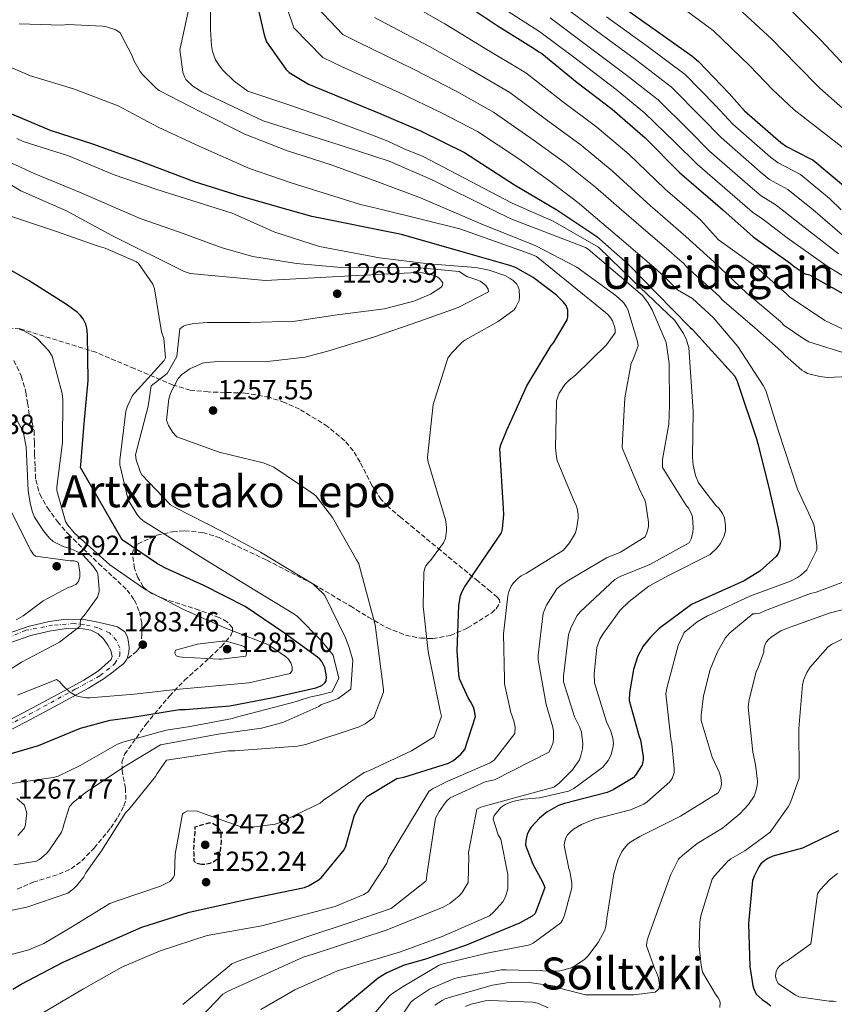
# Model space of a CAD drawing. Units: metres. Extents: x 583262 to 586690, y 4754385 to 4756740.
# Drawn here: x 584614 to 584907, y 4755881 to 4756236 of the extents above; entities that cross this region are included whole.
import ezdxf
from ezdxf.enums import TextEntityAlignment as Align

# ---------------------------------------------------------------- set-up
doc = ezdxf.new("R2010")
doc.units = ezdxf.units.M
doc.header["$MEASUREMENT"] = 0
doc.linetypes.add('DGN Style 3', pattern=[2.435891, 1.739922, -0.695969])
doc.linetypes.add('DGN Style 4', pattern=[2.785615, 1.391938, -0.695969, 0.00174, -0.695969])
for name, color, linetype, lineweight in [('Carretera', 9, 'Continuous', 0), ('Cota de punto acotado terreno', 7, 'Continuous', 0), ('Curva de nivel de depresión directora', 30, 'DGN Style 3', 30), ('Curva de nivel directora', 30, 'Continuous', 30), ('Curva de nivel intermedia', 30, 'Continuous', 0), ('Eje de carretera', 7, 'DGN Style 4', 0), ('Línea de asfalto', 7, 'Continuous', 13), ('Punto acotado terreno (símbolo)', 7, 'Continuous', 0), ('Senda', 7, 'DGN Style 3', 0), ('Texto de rotulación de espacio menor sin especificar', 7, 'Continuous', 0), ('Texto de Área (paraje) menor', 7, 'Continuous', 0), ('Zona arbolada', 92, 'DGN Style 3', 0)]:
    doc.layers.add(name, color=color, linetype=linetype, lineweight=lineweight)
doc.styles.add('Style-Arial', font='arial.ttf')

# ---------------------------------------------------------------- blocks, each defined once
blk = doc.blocks.new('5PATER')
at = {"layer": 'Punto acotado terreno (símbolo)', "linetype": 'Continuous', "lineweight": 0}
h = blk.add_hatch(color=51, dxfattribs=at)
edge = h.paths.add_edge_path()
edge.add_ellipse((0, 0), major_axis=(-0.11, -0.111), ratio=0.999422, start_angle=0, end_angle=360)

msp = doc.modelspace()

# ---------------------------------------------------------------- linework, layer by layer
at = {"layer": 'Carretera', "color": 9, "linetype": 'Continuous', "lineweight": 0}
for points in [[(584601.44, 4755979.14, 1277.57), (584614.83, 4755986.05, 1278.66), (584625.93, 4755991.93, 1279.64), (584636.97, 4755997.95, 1280.7), (584642.24, 4756001.24, 1281.57), (584646.7, 4756005.31, 1282.5), (584647.13, 4756006.46, 1282.57), (584646.64, 4756008.56, 1282.56), (584645.55, 4756010.56, 1282.62), (584644, 4756012.81, 1282.98), (584642.03, 4756014.65, 1283.52), (584639.43, 4756015.93, 1284.44), (584636.65, 4756016.44, 1285.25), (584630.81, 4756016.5, 1286.01), (584625.01, 4756015.74, 1286.66), (584617.89, 4756014.02, 1287.38), (584610.99, 4756011.58, 1288.13)], [(584609.72, 4756014.67, 1288.13), (584616.94, 4756017.22, 1287.38), (584624.4, 4756019.02, 1286.66), (584630.61, 4756019.84, 1286.01), (584636.98, 4756019.78, 1285.25), (584638.99, 4756019.4, 1284.78), (584642.59, 4756018.63, 1284.31), (584646.19, 4756017.85, 1283.84), (584649.06, 4756017.08, 1283.66), (584651.69, 4756015.36, 1283.65), (584652.66, 4756013.54, 1283.62), (584652.97, 4756011.58, 1283.58), (584653.18, 4756009.72, 1283.48), (584653.1, 4756007.87, 1283.33), (584652.57, 4756005.72, 1283.15), (584652.4, 4756005.46, 1283.12), (584651.37, 4756003.96, 1282.94), (584649.42, 4756002.43, 1282.66), (584647.47, 4756000.89, 1282.37), (584644.26, 4755998.57, 1281.57), (584638.66, 4755995.07, 1280.7), (584627.51, 4755989, 1279.64), (584616.38, 4755983.09, 1278.66), (584602.96, 4755976.17, 1277.57)], [(584612.82, 4755955.29, 1268.36), (584615.6, 4755952.89, 1268.1), (584616.41, 4755950.09, 1267.8), (584616.11, 4755947.26, 1267.46), (584615.96, 4755945.8, 1267.24), (584615.41, 4755944.51, 1267.07), (584613.13, 4755942.07, 1266.88)]]:
    msp.add_polyline3d(points, dxfattribs=at)
at = {"layer": 'Curva de nivel de depresión directora', "color": 30, "linetype": 'DGN Style 3', "lineweight": 30, "elevation": 1250, "flags": 128}
msp.add_lwpolyline([(584679.32, 4755931.54), (584677.4, 4755931.92), (584676.57, 4755932.75), (584676.57, 4755935.76), (584676.51, 4755936.78), (584677.02, 4755945.1), (584677.79, 4755945.42), (584681.95, 4755946.58), (584683.16, 4755946.45), (584684.63, 4755945.62), (584685.47, 4755944.66), (584685.98, 4755943.7), (584686.17, 4755942.74), (584686.3, 4755939.98), (584685.85, 4755934.99), (584685.27, 4755933.97), (584684.63, 4755933.26), (584683.42, 4755932.43), (584682.27, 4755931.92), (584680.41, 4755931.54), (584679.32, 4755931.54)], dxfattribs=at)
at = {"layer": 'Curva de nivel directora', "color": 30, "linetype": 'Continuous', "lineweight": 30, "flags": 128}
for points, elevation in [([(584710.44, 4756167.23), (584693.12, 4756172.16), (584676.8, 4756177.34), (584656.51, 4756184.96), (584640.19, 4756190.85), (584624.96, 4756195.84), (584609.53, 4756202.24), (584593.21, 4756210.5), (584585.47, 4756216), (584580.67, 4756220.8), (584578.43, 4756223.74), (584574.46, 4756230.85), (584573.05, 4756234.75), (584572.99, 4756235.84), (584573.44, 4756241.28), (584573.76, 4756242.43), (584579.07, 4756257.09), (584580.16, 4756259.13), (584588.54, 4756272.96), (584590.91, 4756280.64), (584590.97, 4756281.79), (584591.68, 4756298.24)], 1250), ([(584698.12, 4756246.39), (584701.83, 4756230.27), (584702.6, 4756227.77), (584709.57, 4756217.85), (584710.85, 4756216.63), (584717.77, 4756212.47), (584743.17, 4756201.98), (584758.09, 4756195.64), (584773.89, 4756187.83), (584791.88, 4756176.25), (584807.07, 4756167.27), (584807.13, 4756167.23)], 1225), ([(584772.36, 4756242.49), (584785.67, 4756233.59), (584798.73, 4756225.4), (584800.65, 4756224.06), (584801.73, 4756223.54), (584814.41, 4756213.11), (584827.08, 4756203.45), (584838.92, 4756193.14), (584851.27, 4756180.73), (584864.13, 4756169.59), (584866.79, 4756167.23)], 1200), ([(584828.62, 4756241.87), (584843.34, 4756231.44), (584855.63, 4756222.67), (584858.12, 4756220.62), (584869.07, 4756209.1), (584874.63, 4756202.89), (584887.69, 4756191.5), (584889.8, 4756190.03), (584898.19, 4756185.68), (584899.27, 4756185.29), (584910.28, 4756176.01)], 1175), ([(584637.6, 4756126.09), (584636.7, 4756128.01), (584635.74, 4756129.23), (584634.53, 4756130.38), (584630.69, 4756133.2), (584617.25, 4756141.64), (584574.37, 4756166.41), (584572.21, 4756167.23)], 1275), ([(584611.38, 4755886.72), (584614.39, 4755888.45), (584629.5, 4755896.45), (584643.83, 4755902.85), (584657.85, 4755909), (584674.81, 4755914.37), (584695.93, 4755919.11), (584716.28, 4755923.27), (584717.82, 4755923.91), (584721.21, 4755925.89), (584722.36, 4755926.79), (584730.62, 4755936.83), (584731.19, 4755938.18), (584734.2, 4755948.93), (584735.61, 4755952), (584736.7, 4755953.6), (584739, 4755956.22), (584749.56, 4755962.5), (584752.12, 4755963.01), (584768.19, 4755968), (584769.98, 4755969.02), (584772.6, 4755971.26), (584774.01, 4755972.99), (584777.79, 4755984.83), (584777.53, 4755986.88), (584777.15, 4755988.22), (584776.06, 4755990.21), (584775.23, 4755991.55), (584772.15, 4755998.46), (584771.83, 4756000), (584771.26, 4756008.51), (584771.9, 4756024.83), (584772.47, 4756028.29), (584772.92, 4756029.57), (584773.88, 4756031.42), (584778.49, 4756038.08), (584787.19, 4756050.94), (584787.51, 4756052.35), (584788.03, 4756057.53), (584787.96, 4756059.77), (584786.56, 4756081.28), (584786.94, 4756082.69), (584789.18, 4756087.93), (584796.28, 4756103.87), (584805.05, 4756118.4), (584805.88, 4756119.42), (584810.81, 4756127.61), (584811.07, 4756128.7), (584811.07, 4756131.07), (584810.88, 4756131.9), (584810.43, 4756132.8), (584809.4, 4756134.14), (584807.04, 4756136.51), (584798.59, 4756142.91), (584792.19, 4756146.43), (584790.2, 4756147.2), (584774.2, 4756151.81), (584751.23, 4756158.4), (584718.97, 4756164.8), (584710.44, 4756167.23)], 1250), ([(584807.13, 4756167.23), (584821.45, 4756157.61), (584832.84, 4756147.5), (584843.11, 4756137.14), (584855.11, 4756124.92), (584855.81, 4756124.34), (584871.11, 4756107.32), (584872, 4756105.59), (584878.98, 4756084.86), (584879.43, 4756083.06), (584883.33, 4756067.77), (584886.72, 4756052.47), (584887.49, 4756047.67), (584887.49, 4756046.52), (584887.17, 4756044.73), (584886.72, 4756043.58), (584886.02, 4756042.43), (584880.13, 4756037.18), (584874.5, 4756033.66), (584858.44, 4756026.43), (584855.62, 4756025.21), (584843.97, 4756016.57), (584840.77, 4756013.43), (584838.15, 4756010.11), (584836.16, 4756006.27), (584834.69, 4756001.79), (584833.22, 4755993.34), (584833.09, 4755990.59), (584836.74, 4755977.66), (584837.25, 4755976.44), (584838.21, 4755970.36), (584838.21, 4755969.21), (584837.83, 4755967.48), (584835.46, 4755963.77), (584834.56, 4755962.81), (584827.39, 4755958.4), (584825.22, 4755957.5), (584809.92, 4755953.53), (584807.75, 4755952.83), (584803.52, 4755950.4), (584800.9, 4755948.28), (584797.83, 4755944.96), (584797.12, 4755943.93), (584796.42, 4755942.4), (584795.97, 4755940.22), (584795.84, 4755938.56), (584798.53, 4755931.71), (584801.99, 4755925.37), (584802.82, 4755923.26)], 1225), ([(584866.79, 4756167.23), (584877.7, 4756157.56), (584891.01, 4756148.09), (584892.49, 4756146.81), (584895.75, 4756144.63), (584896.52, 4756144.25), (584897.99, 4756143.86), (584913.22, 4756135.29)], 1200), ([(584605.4, 4755969.94), (584620.57, 4755974.42), (584635.67, 4755980.69), (584646.36, 4755983.57), (584653.72, 4755984.53), (584671.39, 4755987.34), (584673.43, 4755987.41), (584689.43, 4755988.69), (584705.05, 4755991.69), (584720.41, 4755995.21), (584722.59, 4755996.05), (584723.67, 4755996.94), (584724.06, 4755997.65), (584724.19, 4755998.99), (584724.12, 4756000.01), (584723.61, 4756002.45), (584722.59, 4756004.69), (584721.88, 4756005.52), (584721.05, 4756006.22), (584708.76, 4756015.05), (584694.94, 4756024.4), (584680.09, 4756032.01), (584666.27, 4756038.29), (584663.39, 4756039.82), (584650.72, 4756048.4), (584635.74, 4756074.51), (584635.8, 4756075.41), (584637.08, 4756090.38), (584638.43, 4756105.81), (584638.3, 4756122.32), (584637.98, 4756124.68), (584637.6, 4756126.09)], 1275), ([(584908.42, 4755943.67), (584895.55, 4755937.4), (584884.87, 4755934.52), (584883.01, 4755933.75), (584881.92, 4755933.05)], 1200), ([(584881.92, 4755933.05), (584880.51, 4755931.77), (584879.75, 4755930.68), (584878.08, 4755927.36), (584877.57, 4755925.76), (584876.03, 4755910.33), (584876.55, 4755894.84), (584877.63, 4755887.93), (584877.95, 4755886.84), (584878.85, 4755884.86), (584881.03, 4755882.94), (584882.95, 4755881.66), (584884.1, 4755880.64)], 1200), ([(584802.82, 4755923.26), (584799.3, 4755913.92), (584798.21, 4755913.02), (584793.67, 4755910.4), (584774.27, 4755902.4), (584759.55, 4755897.41), (584752.19, 4755895.29), (584745.99, 4755892.54), (584742.85, 4755890.62), (584727.87, 4755878.14)], 1225)]:
    msp.add_lwpolyline(points, dxfattribs=dict(at, elevation=elevation))
at = {"layer": 'Curva de nivel intermedia', "color": 30, "linetype": 'Continuous', "lineweight": 0, "flags": 128}
for points, elevation in [([(584876.52, 4756167.23), (584872.94, 4756170.34), (584857.78, 4756183.57), (584849.61, 4756191.65), (584838.7, 4756202.17), (584828.41, 4756210.51), (584814.13, 4756221.43), (584801, 4756231.3), (584787.62, 4756239.95), (584773.58, 4756249.1), (584758.93, 4756258.92), (584754.04, 4756263.83), (584744.98, 4756275.47), (584741.48, 4756281.88), (584737.25, 4756293.39), (584735.33, 4756303.27), (584731.93, 4756321.9), (584726.67, 4756336.7), (584726.07, 4756338.22), (584718.75, 4756351.46), (584711.65, 4756363.11)], 1195), ([(584702.88, 4756264.5), (584705.62, 4756253.03), (584712.53, 4756232.77), (584722.93, 4756222.04), (584729.86, 4756218.75), (584750.33, 4756209.52), (584765.91, 4756202.09), (584778.58, 4756195.41), (584793.39, 4756185.55), (584804.55, 4756177.56), (584815.11, 4756169.46), (584817.76, 4756167.23)], 1220), ([(584796.44, 4756167.23), (584790.78, 4756169.72), (584758.98, 4756186.44), (584752.21, 4756189.21), (584746.36, 4756191.98), (584740.83, 4756194.14), (584724.51, 4756200.29), (584710.36, 4756205.21), (584695.93, 4756209.98), (584691.01, 4756213.5), (584686.85, 4756217.6), (584685.44, 4756219.39), (584684.35, 4756221.25), (584683.26, 4756224.25), (584682.81, 4756226.43), (584682.49, 4756232.13), (584682.49, 4756247.74)], 1230), ([(584747.33, 4756245.34), (584766.85, 4756234.25), (584780.73, 4756225.72), (584795.94, 4756216.51), (584809.15, 4756206.22), (584821.45, 4756196.98), (584832.97, 4756187.22), (584846.05, 4756174.7), (584854.7, 4756167.23)], 1205), ([(584673.6, 4756214.14), (584673.09, 4756215.17), (584672.57, 4756216.77), (584671.42, 4756224.96), (584671.93, 4756227.01), (584675.26, 4756242.43)], 1235), ([(584720.77, 4756240.17), (584730.13, 4756230.39), (584735.68, 4756227.61), (584755.83, 4756217.76), (584770.85, 4756209.97), (584784.37, 4756202.45), (584798.64, 4756192.44), (584810.18, 4756184.03), (584821.06, 4756175.38), (584830.37, 4756167.23)], 1215), ([(584808.38, 4756241.32), (584821.38, 4756231.65), (584835.87, 4756220.97), (584848.41, 4756211.4), (584859.34, 4756200.37), (584866.21, 4756193.23), (584880.32, 4756180.92), (584883.66, 4756178.2), (584890.23, 4756174.57), (584899.32, 4756167.23)], 1185), ([(584849.17, 4756242.28), (584863.35, 4756231.84), (584876.52, 4756219.11), (584884.76, 4756210.54), (584892.47, 4756203.19), (584911.86, 4756188.19)], 1170), ([(584871.04, 4756241.04), (584884.3, 4756228.76), (584893.46, 4756219.42), (584901.71, 4756211.01), (584920.2, 4756194.66)], 1165), ([(584741.51, 4756236.47), (584761.34, 4756226), (584775.79, 4756217.84), (584790.15, 4756209.48), (584803.9, 4756199.33), (584815.81, 4756190.5), (584827.02, 4756181.3), (584840.83, 4756168.67), (584842.5, 4756167.23)], 1210), ([(584804.69, 4756236.31), (584817.75, 4756226.54), (584832.14, 4756215.74), (584843.56, 4756206.78), (584854.47, 4756196.01), (584861.99, 4756188.4), (584876.63, 4756175.63), (584880.59, 4756172.28), (584885.71, 4756169.2), (584888.22, 4756167.23)], 1190), ([(584825, 4756236.76), (584839.61, 4756226.21), (584853.27, 4756216.01), (584864.2, 4756204.74), (584870.42, 4756198.06), (584884, 4756186.21), (584886.73, 4756184.11), (584894.75, 4756179.93), (584905.2, 4756171.3), (584909.43, 4756167.23)], 1180), ([(584892.08, 4756238.42), (584902.15, 4756228.31), (584910.94, 4756218.82)], 1160), ([(584768.11, 4756167.23), (584758.01, 4756171.58), (584742.4, 4756177.41), (584725.95, 4756183.42), (584709.88, 4756188.61), (584694.91, 4756194.43), (584678.85, 4756202.49), (584664.06, 4756210.17), (584662.91, 4756211.07), (584658.05, 4756215.93), (584657.21, 4756217.02), (584654.97, 4756220.99), (584654.33, 4756222.72), (584650.05, 4756230.91), (584648.38, 4756232.06), (584645.12, 4756233.15), (584643.65, 4756233.41), (584631.04, 4756233.92), (584629.05, 4756233.73), (584613.69, 4756234.17)], 1240), ([(584744.58, 4756167.23), (584736.51, 4756169.21), (584711.48, 4756176.96), (584696.57, 4756182.14), (584678.65, 4756190.08), (584663.68, 4756197.05), (584649.28, 4756204.73), (584633.21, 4756210.75), (584617.73, 4756215.49), (584603.07, 4756221.76)], 1245), ([(584784.01, 4756167.23), (584762.24, 4756178.04), (584746.75, 4756184.77), (584729.21, 4756190.46), (584701.44, 4756199.23), (584679.42, 4756209.66), (584676.09, 4756211.77), (584673.6, 4756214.14)], 1235), ([(584686.45, 4756167.23), (584663.2, 4756174.54), (584647.84, 4756179.85), (584631.45, 4756186.7), (584615.07, 4756191.88), (584612.83, 4756192.91)], 1255), ([(584650.04, 4756167.23), (584635.36, 4756173.64), (584619.1, 4756180.3), (584603.36, 4756187.53)], 1260), ([(584629.88, 4756167.23), (584614.24, 4756174.09), (584599.39, 4756182.99)], 1265), ([(584673.63, 4756125.77), (584676.51, 4756126.35), (584681.37, 4756126.67), (584696.48, 4756126.73), (584712.99, 4756127.18), (584728.09, 4756129.42), (584745.05, 4756131.59), (584755.68, 4756134.41), (584761.63, 4756136.91), (584765.41, 4756139.27), (584765.92, 4756139.98), (584766.05, 4756141), (584764.77, 4756142.67), (584763.81, 4756143.24), (584762.53, 4756143.75), (584758.75, 4756144.59), (584757.02, 4756144.65), (584730.72, 4756143.37), (584702.24, 4756141.84), (584675.17, 4756144.27), (584673.05, 4756145.04), (584647.01, 4756157.96), (584630.43, 4756166.99), (584629.88, 4756167.23)], 1265), ([(584681.12, 4756112.33), (584685.21, 4756112.65), (584701.98, 4756112.52), (584716.51, 4756114.25), (584725.08, 4756116.43), (584741.47, 4756121.48), (584757.4, 4756127.05), (584771.61, 4756132.11), (584782.56, 4756137.67), (584782.43, 4756138.63), (584781.53, 4756139.98), (584780.38, 4756141), (584779.49, 4756141.58), (584778.33, 4756142.09), (584774.69, 4756143.18), (584772.03, 4756144.99), (584755.19, 4756146.59), (584729.57, 4756146.51), (584713.5, 4756147.92), (584697.69, 4756150.41), (584686.69, 4756153.61), (584671.39, 4756159.24), (584657.18, 4756164.11), (584650.04, 4756167.23)], 1260), ([(584673.78, 4755871.04), (584686.97, 4755884.87), (584688.82, 4755886.02), (584715.9, 4755898.24), (584719.48, 4755899.33), (584746.1, 4755908.1), (584766.26, 4755916.23), (584768.7, 4755917.63), (584771.96, 4755920.32), (584773.05, 4755921.54), (584775.16, 4755925.06), (584775.48, 4755934.34), (584775.29, 4755935.87), (584778.36, 4755951.55), (584779.71, 4755952.26), (584782.27, 4755952.96), (584806.07, 4755959.42), (584807.8, 4755960.77), (584812.73, 4755965.7), (584815.23, 4755969.28), (584815.8, 4755970.82), (584816.31, 4755973.25), (584816.44, 4755975.04), (584815.93, 4755979.26), (584815.42, 4755980.86), (584813.5, 4755984.77), (584809.47, 4755997.38), (584809.47, 4755999.36), (584811.26, 4756014.27), (584812.22, 4756017.02), (584814.39, 4756021.18), (584815.48, 4756022.53), (584828.03, 4756034.17), (584829.95, 4756035.26), (584840.63, 4756039.61), (584854.71, 4756047.36), (584855.48, 4756048.83), (584856.06, 4756051.13), (584856.19, 4756052.8), (584855.93, 4756056.7), (584855.48, 4756058.05), (584854.46, 4756059.9), (584853.5, 4756060.99), (584845.12, 4756074.43), (584845.12, 4756077.37), (584847.36, 4756090.04), (584847.68, 4756096.83), (584847.55, 4756111.87), (584846.46, 4756119.48), (584841.4, 4756131.26), (584839.87, 4756133.88), (584837.95, 4756136.38), (584818.43, 4756153.08), (584817.4, 4756153.66), (584790.59, 4756163.96), (584784.01, 4756167.23)], 1235), ([(584793.18, 4756139.53), (584792.67, 4756140.49), (584791.45, 4756141.77), (584790.37, 4756142.54), (584788.45, 4756143.56), (584782.81, 4756145.48), (584778.01, 4756146.44), (584760.93, 4756147.85), (584743.33, 4756149.96), (584721.69, 4756154.06), (584705.63, 4756159.18), (584690.27, 4756166.03), (584686.45, 4756167.23)], 1255), ([(584817.76, 4756167.23), (584830.39, 4756156.61), (584843.03, 4756145.8), (584846.79, 4756142.11), (584850.56, 4756138.43), (584855.87, 4756135.29), (584863.36, 4756128.51), (584872.25, 4756118.01), (584881.4, 4756104.06), (584882.3, 4756102.2), (584886.91, 4756087.61), (584893.69, 4756066.68), (584899.26, 4756054.84), (584899.71, 4756053.44), (584900.67, 4756046.4), (584900.67, 4756044.86), (584897.08, 4756037.63), (584894.78, 4756035.58), (584893.75, 4756034.88), (584891.13, 4756033.53), (584876.54, 4756028.22), (584862.71, 4756021.63), (584861.37, 4756021.05), (584857.66, 4756018.88), (584853.63, 4756015.74), (584852.92, 4756015.04), (584850.75, 4756010.37), (584846.78, 4755995.58), (584846.33, 4755992.96), (584848.12, 4755976.83), (584848.51, 4755975.17), (584849.34, 4755966.21), (584849.27, 4755964.54), (584848.63, 4755962.5), (584847.8, 4755961.28), (584839.61, 4755954.11), (584838.46, 4755953.34), (584833.66, 4755951.3), (584820.67, 4755947.84), (584815.93, 4755945.92), (584813.05, 4755944.26), (584812.09, 4755943.49), (584811, 4755942.21), (584810.36, 4755941.18), (584809.91, 4755939.52), (584809.79, 4755938.43), (584811.45, 4755930.18), (584811.83, 4755929.02), (584812.47, 4755924.99), (584812.54, 4755923.14), (584809.91, 4755913.34), (584809.14, 4755911.55), (584808.57, 4755910.59), (584798.58, 4755903.3), (584797.43, 4755902.66), (584782.07, 4755899.65), (584766.26, 4755895.81), (584764.79, 4755895.3), (584751.8, 4755887.68), (584748.09, 4755885.31), (584746.94, 4755884.35), (584737.14, 4755872.9)], 1220), ([(584814.84, 4756056.19), (584814.84, 4756057.73), (584814.46, 4756059.77), (584814.01, 4756060.93), (584813.43, 4756061.95), (584807.29, 4756077.05), (584806.97, 4756078.27), (584806.59, 4756081.53), (584807.04, 4756098.43), (584807.42, 4756099.9), (584808, 4756101.25), (584809.98, 4756104.38), (584811.52, 4756105.98), (584813.82, 4756107.77), (584825.02, 4756118.59), (584828.16, 4756122.94), (584828.16, 4756123.84), (584827.96, 4756124.86), (584827.13, 4756127.23), (584826.49, 4756128.25), (584825.53, 4756129.4), (584824.57, 4756130.24), (584812.54, 4756140.09), (584799.74, 4756150.4), (584797.18, 4756151.55), (584772.22, 4756160.45), (584744.58, 4756167.23)], 1245), ([(584831.04, 4756133.82), (584829.44, 4756135.48), (584827.96, 4756136.64), (584814.33, 4756146.56), (584799.61, 4756154.3), (584780.16, 4756162.04), (584768.11, 4756167.23)], 1240), ([(584834.56, 4756141.69), (584822.08, 4756153.85), (584805.76, 4756163.13), (584796.44, 4756167.23)], 1230), ([(584830.37, 4756167.23), (584835.61, 4756162.64), (584848.31, 4756151.75), (584850.58, 4756149.85), (584852.86, 4756147.96), (584853.76, 4756146.68), (584865.6, 4756136), (584866.62, 4756134.84), (584878.27, 4756124.86), (584887.93, 4756116.28), (584889.28, 4756114.75), (584895.29, 4756109.5), (584896.06, 4756108.99), (584897.34, 4756108.35), (584901.76, 4756107.2), (584904.51, 4756106.94), (584919.74, 4756107.58)], 1215), ([(584842.5, 4756167.23), (584853.58, 4756157.69), (584858.57, 4756153.12), (584863.55, 4756148.54), (584875.52, 4756137.28), (584887.55, 4756127.1), (584888.96, 4756125.63), (584896.32, 4756120.51), (584897.79, 4756119.74), (584912.25, 4756115.2)], 1210), ([(584854.7, 4756167.23), (584858.86, 4756163.64), (584862.1, 4756160.06), (584865.34, 4756156.48), (584877.88, 4756147.39), (584889.79, 4756136.96), (584890.88, 4756135.93), (584903.55, 4756127.36), (584910.4, 4756124.16)], 1205), ([(584918.07, 4756138.6), (584904.39, 4756147), (584889.94, 4756157.18), (584881.19, 4756163.84), (584877.52, 4756166.36), (584876.52, 4756167.23)], 1195), ([(584888.22, 4756167.23), (584895.03, 4756161.88), (584908.47, 4756151.43)], 1190), ([(584899.32, 4756167.23), (584900.11, 4756166.59), (584912.55, 4756155.87)], 1185), ([(584609.37, 4755960.46), (584625.95, 4755962.83), (584627.67, 4755963.41), (584635.55, 4755967.18), (584649.05, 4755974.86), (584650.97, 4755975.63), (584666.59, 4755979.92), (584674.46, 4755981.07), (584690.46, 4755984.14), (584691.35, 4755984.46), (584712.92, 4755990.16), (584715.51, 4755990.95), (584718.59, 4755991.87), (584721.65, 4755992.51), (584726.27, 4755993.74), (584728.73, 4755998.66), (584726.58, 4756006.97), (584722.27, 4756012.2), (584713.76, 4756020.81), (584712.48, 4756021.77), (584698.46, 4756030.29), (584680.73, 4756041.23), (584658.27, 4756055.25), (584657.05, 4756056.4), (584656.03, 4756057.68), (584652.89, 4756062.86), (584649.82, 4756075.41), (584649.82, 4756077.13), (584652.06, 4756094.73), (584652.64, 4756096.53), (584654.49, 4756100.36), (584655.26, 4756101.39), (584665.82, 4756113.04), (584666.33, 4756114), (584665.76, 4756120.91), (584664.92, 4756123.28), (584662.3, 4756138.76), (584661.79, 4756140.43), (584656.54, 4756147.92), (584655.84, 4756148.49), (584644.57, 4756153.48), (584642.14, 4756154.12), (584626.72, 4756159.5), (584610.91, 4756164.81)], 1270), ([(584700.66, 4755879.36), (584712.82, 4755886.4), (584728.25, 4755893.31), (584733.24, 4755894.85), (584750.84, 4755900.16), (584765.82, 4755905.67), (584782.84, 4755913.09), (584784.38, 4755914.37), (584787.64, 4755918.14), (584788.66, 4755919.94), (584789.5, 4755922.82), (584789.43, 4755927.94), (584786.94, 4755940.67), (584786.04, 4755942.21), (584784.25, 4755947.9), (584784.57, 4755949.25), (584787.07, 4755952.26), (584788.54, 4755953.22), (584791.16, 4755954.24), (584795.19, 4755955.07), (584800.83, 4755955.52), (584811.32, 4755957.95), (584813.24, 4755958.98), (584823.61, 4755966.66), (584825.53, 4755969.02), (584826.49, 4755970.82), (584827.32, 4755973.5), (584827.45, 4755975.3), (584827.32, 4755977.09), (584826.55, 4755979.58), (584825.02, 4755982.91), (584820.67, 4755996.93), (584820.54, 4756000.25), (584821.56, 4756009.73), (584822.59, 4756012.67), (584823.61, 4756014.53), (584829.95, 4756023.1), (584833.08, 4756026.3), (584840.25, 4756031.81), (584847.48, 4756035.77), (584862.33, 4756043.2), (584864.7, 4756045.44), (584865.98, 4756047.17), (584867.32, 4756049.85), (584867.77, 4756051.71), (584867.83, 4756053.63), (584867.39, 4756056.32), (584866.75, 4756057.98), (584865.4, 4756059.84), (584864.31, 4756060.86), (584858.11, 4756068.93), (584857.02, 4756071.61), (584856.12, 4756075.33), (584855.93, 4756078.21), (584856.12, 4756094.72), (584854.65, 4756117.69), (584853.63, 4756120.7), (584852.67, 4756122.68), (584849.53, 4756127.36), (584834.56, 4756141.69)], 1230), ([(584601.82, 4755896.72), (584617.11, 4755900.88), (584622.55, 4755903.12), (584632.28, 4755908.94), (584646.23, 4755917.52), (584649.31, 4755918.67), (584664.54, 4755923.79), (584667.87, 4755925.46), (584668.51, 4755926.03), (584669.21, 4755927.06), (584669.53, 4755927.82), (584669.79, 4755935.25), (584672.47, 4755949.84), (584673.18, 4755950.35), (584674.27, 4755950.86), (584677.85, 4755950.8), (584679.64, 4755950.1), (584694.49, 4755944.72), (584695.64, 4755944.72), (584705.75, 4755946.13), (584707.16, 4755946.57), (584722.01, 4755953.68), (584723.16, 4755954.7), (584737.82, 4755964.69), (584739.42, 4755965.33), (584754.84, 4755972.43), (584762.97, 4755977.49), (584765.66, 4755984.97), (584765.08, 4755986.83), (584760.8, 4756008.27), (584759, 4756024.52), (584759.26, 4756036.68), (584759.64, 4756038.28), (584760.03, 4756039.12), (584760.92, 4756040.27), (584761.63, 4756040.97), (584766.36, 4756047.31), (584767, 4756048.97), (584767.45, 4756051.85), (584767.45, 4756053), (584767.07, 4756055.76), (584766.75, 4756056.84), (584760.67, 4756076.88), (584760.6, 4756078.22), (584762.59, 4756097.16), (584767.84, 4756113.8), (584769.18, 4756115.59), (584772.83, 4756119.37), (584774.04, 4756120.27), (584786.01, 4756126.99), (584791.71, 4756131.27), (584792.41, 4756132.17), (584793.57, 4756134.54), (584793.69, 4756136.01), (584793.5, 4756138.51), (584793.18, 4756139.53)], 1255), ([(584672.5, 4755881.22), (584690.17, 4755895.87), (584692.41, 4755896.83), (584717.18, 4755905.54), (584732.79, 4755910.66), (584747.51, 4755915.78), (584760.06, 4755925.7), (584760.38, 4755927.87), (584763.45, 4755948.22), (584764.73, 4755950.66), (584767.29, 4755954.24), (584768.7, 4755955.52), (584781.37, 4755961.34), (584784.63, 4755962.05), (584804.22, 4755972.03), (584804.99, 4755973.31), (584805.75, 4755975.49), (584805.95, 4755976.96), (584805.88, 4755979.39), (584805.63, 4755980.99), (584803.26, 4755989.12), (584800.38, 4756005.25), (584800.38, 4756006.98), (584802.23, 4756022.01), (584803.39, 4756024.89), (584807.16, 4756030.78), (584808.7, 4756032.13), (584811.39, 4756033.92), (584824.95, 4756041.92), (584830.07, 4756044.03), (584838.91, 4756049.53), (584839.55, 4756050.94), (584840.06, 4756053.18), (584840.06, 4756054.78), (584838.97, 4756062.08), (584838.52, 4756063.29), (584837.05, 4756066.05), (584830.65, 4756081.53), (584830.72, 4756084.35), (584831.55, 4756099.52), (584833.85, 4756112.06), (584834.43, 4756113.08), (584836.41, 4756118.33), (584836.16, 4756119.8), (584832.64, 4756131.32), (584832.06, 4756132.41), (584831.04, 4756133.82)], 1240), ([(584611.74, 4755931.47), (584619.93, 4755932.82), (584620.95, 4755933.39), (584623.32, 4755935.38), (584624.28, 4755936.46), (584628.89, 4755943.25), (584629.53, 4755944.91), (584629.72, 4755946), (584631.71, 4755952.4), (584633.05, 4755953.87), (584637.4, 4755957.33), (584651.23, 4755966.61), (584664.54, 4755974.67), (584685.21, 4755978.51), (584700.89, 4755980.69), (584708.57, 4755982.73), (584721.5, 4755988.49), (584722.14, 4755989.01), (584728.43, 4755991.28), (584733.04, 4755994.67), (584733.66, 4756005.13), (584732.43, 4756009.74), (584731.04, 4756013.13), (584723.68, 4756028.37), (584723.04, 4756029.13), (584719.26, 4756032.65), (584700.44, 4756044.05), (584686.68, 4756051.47), (584670.04, 4756059.92), (584668.12, 4756061.01), (584657.82, 4756071.82), (584657.31, 4756072.72), (584655.77, 4756077.26), (584655.52, 4756078.99), (584660.02, 4756096.52), (584661.11, 4756103.88), (584666.9, 4756108.33), (584670.36, 4756114.49), (584671.45, 4756124.43), (584672.73, 4756125.39), (584673.63, 4756125.77)], 1265), ([(584613.02, 4755992.53), (584627.04, 4755998.22), (584628.19, 4755997.46), (584629.47, 4755995.86), (584631.77, 4755993.68), (584633.88, 4755992.4), (584634.97, 4755992.02), (584637.91, 4755991.57), (584639.13, 4755991.57), (584655, 4755992.85), (584670.04, 4755994.51), (584696.35, 4755997.01), (584711.2, 4756000.33), (584711.9, 4756001.36), (584711.9, 4756002.7), (584711.45, 4756004.17), (584710.56, 4756005.52), (584709.53, 4756006.48), (584703.77, 4756010.45), (584702.49, 4756010.96), (584687.64, 4756016.72), (584672.73, 4756023.37), (584659.29, 4756030.41), (584646.24, 4756039.44), (584633.5, 4756051.02), (584631.13, 4756053.77), (584630.36, 4756054.99), (584627.16, 4756066.19), (584627.16, 4756067.53), (584629.21, 4756083.53), (584629.34, 4756099.02), (584629.08, 4756101.07), (584625.56, 4756114.51), (584624.22, 4756116.56), (584620.38, 4756120.72), (584619.04, 4756121.68), (584615.32, 4756123.66), (584613.66, 4756124.3)], 1280), ([(584599.96, 4755912.85), (584616.41, 4755916.24), (584631.13, 4755921.23), (584633.24, 4755922.77), (584634.46, 4755923.98), (584636.89, 4755927.18), (584637.59, 4755928.59), (584643.29, 4755936.46), (584651.93, 4755950.22), (584653.08, 4755951.38), (584662.75, 4755963.28), (584663.26, 4755964.37), (584666.65, 4755969.1), (584688.92, 4755972.43), (584691.23, 4755972.43), (584713.75, 4755974.16), (584716.76, 4755974.8), (584735.96, 4755981.07), (584738.2, 4755982.16), (584741.27, 4755984.46), (584744.73, 4755993.61), (584744.73, 4755994.51), (584741.72, 4756017.8), (584735.84, 4756039.82), (584735, 4756041.29), (584726.36, 4756056.52), (584720.35, 4756064.33), (584718.94, 4756065.42), (584705.31, 4756074.64), (584703, 4756075.6), (584701.47, 4756076.11), (584685.66, 4756080.01), (584670.36, 4756085.52), (584668.89, 4756087.12), (584667.36, 4756089.55), (584666.65, 4756091.53), (584667.48, 4756099.21), (584668.25, 4756101.52), (584670.81, 4756106.57), (584672.22, 4756107.98), (584675.04, 4756109.96), (584679.58, 4756112.01), (584681.12, 4756112.33)], 1260), ([(584601.69, 4755996.24), (584614.49, 4756004.43), (584628.19, 4756011.66), (584635.55, 4756017.36), (584635.55, 4756018.57), (584635.74, 4756019.53), (584636.44, 4756020.62), (584637.08, 4756021.26), (584641.88, 4756027.85), (584642.4, 4756029.84), (584642.46, 4756030.67), (584642.01, 4756036.17), (584641.63, 4756037.01), (584640.22, 4756039.12), (584636.51, 4756043.09), (584635.48, 4756043.73), (584632.28, 4756045.2), (584629.53, 4756046.03), (584625.95, 4756047.89), (584624.6, 4756049.1), (584622.43, 4756051.66), (584619.23, 4756056.65), (584618.46, 4756058.45), (584617.56, 4756061.65), (584616.92, 4756066.19), (584616.22, 4756081.87), (584615.2, 4756086.8), (584614.62, 4756088.33), (584611.68, 4756093.65)], 1285), ([(584612.57, 4756019.66), (584615.07, 4756021.07), (584622.3, 4756026.45), (584631.26, 4756031.25), (584632.16, 4756031.5), (584634.08, 4756032.4), (584634.97, 4756033.49), (584635.48, 4756035.09), (584635.48, 4756036.94), (584634.84, 4756040.46), (584633.5, 4756040.85), (584631.96, 4756040.85), (584619.48, 4756042.51), (584618.84, 4756043.21), (584617.88, 4756044.62), (584610.52, 4756059.09)], 1290), ([(584621.56, 4755877.76), (584636.86, 4755886.79), (584650.55, 4755894.66), (584664.44, 4755900.48), (584681.27, 4755905.99), (584700.92, 4755909.51), (584727.35, 4755916.48), (584737.72, 4755920.77), (584739.26, 4755921.73), (584745.91, 4755932.1), (584746.42, 4755933.57), (584761.02, 4755957.89), (584762.43, 4755958.85), (584767.87, 4755961.54), (584783.1, 4755968.19), (584784.57, 4755969.15), (584792.06, 4755978.75), (584792.12, 4755980.99), (584791.61, 4755983.3), (584790.52, 4755986.3), (584788.28, 4755996.61), (584788.28, 4755998.34), (584787.96, 4756014.59), (584789.43, 4756028.29), (584789.82, 4756029.76), (584790.71, 4756031.81), (584791.48, 4756032.96), (584793.02, 4756034.56), (584794.23, 4756035.45), (584796.22, 4756036.48), (584809.47, 4756044.73), (584811.64, 4756047.36), (584813.69, 4756050.75), (584814.2, 4756052.29), (584814.84, 4756056.19)], 1245), ([(584915.39, 4756035.2), (584900.41, 4756029.57), (584898.43, 4756029.18), (584882.23, 4756023.04), (584880.19, 4756022.01), (584878.46, 4756021.76), (584877.63, 4756021.76), (584869.37, 4756014.91), (584867.71, 4756012.99), (584864.76, 4756007.87), (584862.33, 4756001.73), (584859.9, 4755992.32), (584859, 4755985.28), (584859, 4755983.36), (584862.97, 4755970.17), (584865.66, 4755964.54), (584866.17, 4755962.94), (584866.36, 4755960.57), (584866.17, 4755959.17), (584865.15, 4755957.37), (584851.58, 4755948.99), (584836.99, 4755941.7), (584833.79, 4755939.78), (584832.7, 4755938.88)], 1215), ([(584920.95, 4756026.11), (584905.15, 4756022.01), (584889.79, 4756016.57), (584887.74, 4756015.68), (584884.22, 4756013.44), (584883.39, 4756012.73), (584882.43, 4756011.58), (584881.79, 4756010.11), (584881.59, 4756008.96), (584881.59, 4756008.06), (584879.61, 4756002.43), (584878.84, 4756000.96), (584876.28, 4755990.91), (584875.96, 4755988.16), (584877.63, 4755971.97), (584878.65, 4755967.61), (584879.29, 4755961.53), (584879.23, 4755959.87), (584878.65, 4755957.57), (584878.07, 4755956.22), (584876.09, 4755953.21), (584872.95, 4755949.82), (584866.68, 4755944.7), (584857.59, 4755939.14), (584852.41, 4755934.98), (584850.94, 4755933.44), (584848.12, 4755927.94), (584842.42, 4755912.19), (584839.8, 4755905.02), (584839.48, 4755903.62), (584839.35, 4755902.27), (584842.36, 4755893.89), (584843, 4755892.67)], 1210), ([(584911.48, 4756013.57), (584905.98, 4756010.81), (584904.57, 4756009.85), (584898.3, 4756002.56), (584897.08, 4756000.7), (584895.99, 4755998.21), (584895.48, 4755996.41), (584894.2, 4755980.54), (584894.27, 4755964.41), (584894.27, 4755962.69), (584891.19, 4755953.85), (584890.36, 4755952.32), (584883.83, 4755943.23), (584874.81, 4755936.45), (584869.69, 4755933.63), (584868.6, 4755932.8), (584863.8, 4755927.49), (584863.03, 4755926.34), (584858.94, 4755913.09), (584858.55, 4755910.78), (584858.3, 4755902.08), (584859, 4755895.3), (584859.58, 4755892.86), (584864.18, 4755884.93), (584865.21, 4755883.58), (584865.66, 4755882.69), (584865.91, 4755881.86), (584865.78, 4755880.06)], 1205), ([(584688.09, 4756011.92), (584686.62, 4756011.92), (584677.79, 4756010.83), (584669.85, 4756008.72), (584669.66, 4756007.63), (584670.17, 4756006.73), (584671.32, 4756006.29), (584672.35, 4756006.22), (584685.66, 4756005.52), (584686.49, 4756005.52), (584695.2, 4756006.61), (584695.45, 4756007.44), (584695.45, 4756008.33), (584695.13, 4756009.42), (584694.56, 4756010), (584693.21, 4756010.57), (584688.09, 4756011.92)], 1285), ([(584832.7, 4755938.88), (584831.29, 4755937.34), (584830.52, 4755936.26), (584829.05, 4755933.18), (584827.58, 4755928.26), (584825.21, 4755913.02), (584824.76, 4755909.38), (584824.38, 4755907.97), (584822.01, 4755903.49), (584818.3, 4755898.62), (584817.21, 4755897.54), (584813.88, 4755895.17), (584812.34, 4755894.4), (584808.25, 4755893.31), (584806.52, 4755893.12), (584788.92, 4755893.7), (584787.19, 4755893.63), (584771.77, 4755890.88), (584769.98, 4755890.43), (584761.27, 4755886.66), (584755.51, 4755882.88), (584754.55, 4755882.05), (584746.49, 4755869.89)], 1215), ([(584894.16, 4755883.92), (584893.01, 4755884.5), (584886.74, 4755888.78), (584885.97, 4755890.32), (584885.78, 4755891.41), (584885.97, 4755893.07), (584886.55, 4755894.16), (584887.32, 4755895.06), (584888.79, 4755896.27), (584889.94, 4755896.85), (584898.45, 4755902.99), (584898.77, 4755904.53), (584898.84, 4755905.62), (584900.88, 4755920.98), (584901.91, 4755922.45), (584905.24, 4755926.03), (584908.12, 4755928.34)], 1195), ([(584843, 4755892.67), (584843.64, 4755890.75), (584843.96, 4755889.15), (584844.02, 4755888.19), (584843.77, 4755886.85), (584843.26, 4755886.21), (584842.55, 4755885.63), (584834.87, 4755884.67), (584818.62, 4755884.67), (584817.4, 4755884.67), (584807.61, 4755887.23), (584806.46, 4755887.74), (584797.18, 4755889.09), (584789.18, 4755888.96), (584783.93, 4755888.19), (584768.38, 4755883.65), (584766.97, 4755883.2), (584765.82, 4755882.63), (584763.26, 4755880.9)], 1210), ([(584804.02, 4755879.94), (584800.18, 4755881.6), (584798.52, 4755882.05), (584782.97, 4755882.63), (584781.37, 4755882.5), (584776.31, 4755881.35), (584774.2, 4755880.45)], 1205), ([(584907.67, 4755882.26), (584906.64, 4755882.38), (584905.11, 4755882.38), (584894.16, 4755883.92)], 1195)]:
    msp.add_lwpolyline(points, dxfattribs=dict(at, elevation=elevation))
at = {"layer": 'Eje de carretera', "color": 7, "linetype": 'DGN Style 4', "lineweight": 0}
msp.add_polyline3d([(584588.89, 4755971.28, 1276.5), (584617.41, 4755985.66, 1278.82), (584633.85, 4755994.67, 1280.26), (584642.84, 4755999.56, 1281.5), (584648.12, 4756003.88, 1282.58), (584649.92, 4756006.88, 1282.91), (584649.92, 4756009.53, 1283.05), (584648.6, 4756012.29, 1283.09), (584646.2, 4756014.93, 1283.33), (584642, 4756016.73, 1284.01), (584637.2, 4756017.93, 1285.16), (584633.48, 4756018.29, 1285.53), (584625.68, 4756017.69, 1286.54), (584616.07, 4756015.89, 1287.5), (584608.27, 4756012.53, 1288.35)], dxfattribs=at)
at = {"layer": 'Línea de asfalto', "color": 7, "linetype": 'Continuous', "lineweight": 13}
for points in [[(584610.99, 4756011.58, 1288.13), (584617.89, 4756014.02, 1287.38), (584625.01, 4756015.74, 1286.66), (584630.81, 4756016.5, 1286.01), (584636.65, 4756016.44, 1285.25), (584639.43, 4756015.93, 1284.44), (584642.03, 4756014.65, 1283.52), (584644, 4756012.81, 1282.98), (584645.55, 4756010.56, 1282.62), (584646.64, 4756008.56, 1282.56), (584647.13, 4756006.46, 1282.57), (584646.7, 4756005.31, 1282.5), (584642.24, 4756001.24, 1281.57), (584636.97, 4755997.95, 1280.7), (584625.93, 4755991.93, 1279.64), (584614.83, 4755986.05, 1278.66), (584601.44, 4755979.14, 1277.57)], [(584609.72, 4756014.67, 1288.13), (584616.94, 4756017.22, 1287.38), (584624.4, 4756019.02, 1286.66), (584630.61, 4756019.84, 1286.01), (584636.98, 4756019.78, 1285.25), (584638.99, 4756019.4, 1284.78), (584642.59, 4756018.63, 1284.31), (584646.19, 4756017.85, 1283.84), (584649.06, 4756017.08, 1283.66), (584651.69, 4756015.36, 1283.65), (584652.66, 4756013.54, 1283.62), (584652.97, 4756011.58, 1283.58), (584653.18, 4756009.72, 1283.48), (584653.1, 4756007.87, 1283.33), (584652.57, 4756005.72, 1283.15), (584652.4, 4756005.46, 1283.12)], [(584652.4, 4756005.46, 1283.12), (584651.37, 4756003.96, 1282.94), (584649.42, 4756002.43, 1282.66), (584647.47, 4756000.89, 1282.37), (584644.26, 4755998.57, 1281.57), (584638.66, 4755995.07, 1280.7), (584627.51, 4755989, 1279.64), (584616.38, 4755983.09, 1278.66), (584602.96, 4755976.17, 1277.57)], [(584612.82, 4755955.29, 1268.36), (584615.6, 4755952.89, 1268.1), (584616.41, 4755950.09, 1267.8), (584616.11, 4755947.26, 1267.46), (584615.96, 4755945.8, 1267.24), (584615.41, 4755944.51, 1267.07), (584613.13, 4755942.07, 1266.88)]]:
    msp.add_polyline3d(points, dxfattribs=at)
at = {"layer": 'Senda', "color": 7, "linetype": 'DGN Style 3', "lineweight": 0}
msp.add_polyline3d([(584611.74, 4756112.99, 1283.77), (584614.4, 4756107.44, 1284.12), (584616.09, 4756101.66, 1284.48), (584616.7, 4756097.68, 1284.7), (584617.31, 4756093.72, 1284.86), (584618.29, 4756090.7, 1284.86), (584619.04, 4756087.64, 1284.79), (584619.16, 4756083.42, 1284.74), (584619.23, 4756079.19, 1284.6), (584619.38, 4756074.61, 1284.27), (584619.61, 4756070.04, 1283.83), (584621.08, 4756064.83, 1283.29), (584623.9, 4756060, 1282.75), (584627.42, 4756055, 1282.21), (584631.39, 4756050.46, 1281.72), (584636.78, 4756045.19, 1281.27), (584642.21, 4756039.96, 1281.02), (584647.36, 4756035.18, 1281.03), (584652.51, 4756030.36, 1281.47), (584655.15, 4756026.74, 1282.09), (584656.93, 4756022.49, 1282.75), (584657.78, 4756018.53, 1283.18), (584657.82, 4756014.56, 1283.45), (584657.46, 4756011.21, 1283.49), (584656.93, 4756009.65, 1283.46), (584655.97, 4756008.41, 1283.39), (584654.18, 4756006.94, 1283.25), (584652.4, 4756005.46, 1283.12)], dxfattribs=at)
at = {"layer": 'Zona arbolada', "color": 92, "linetype": 'DGN Style 3', "lineweight": 0}
for points in [[(584612.97, 4755922.66, 1257.24), (584618.68, 4755925.19, 1257.99), (584627.96, 4755928.1, 1259.13), (584632.34, 4755930.06, 1259.68), (584636.19, 4755932.89, 1260.22), (584640.67, 4755937.49, 1260.45), (584646.64, 4755944.78, 1260.05), (584649.18, 4755948.64, 1260.05), (584651.36, 4755952.67, 1260.54), (584652.04, 4755954.93, 1261.12), (584651.91, 4755959.08, 1262.66), (584650.69, 4755965.38, 1265.58), (584650.65, 4755968.4, 1266.98), (584651.61, 4755971.23, 1268.15), (584659.24, 4755982, 1272.14), (584667.74, 4755992.22, 1278.74), (584673.18, 4755997.87, 1281.7), (584682.26, 4756006.04, 1285.12), (584686.4, 4756010.03, 1285.47), (584689.76, 4756013.98, 1281.63), (584690.44, 4756015.45, 1280.05), (584690.36, 4756016.72, 1279.75), (584688.58, 4756018.86, 1279.1), (584685.63, 4756020.52, 1278.31), (584678.43, 4756023.15, 1276.52), (584666.34, 4756026.98, 1278.15), (584661.41, 4756029.12, 1278.45), (584659.57, 4756030.3, 1278.4), (584658.27, 4756031.58, 1278.2), (584656.39, 4756034.87, 1277.63), (584655.11, 4756038.18, 1277.13), (584654.37, 4756043.28, 1276.35), (584654.91, 4756045.4, 1275.98), (584656.29, 4756046.94, 1275.64), (584663.14, 4756050.09, 1274.63), (584668.84, 4756051.36, 1273.91), (584673.23, 4756051.68, 1273.37), (584679.68, 4756051.11, 1272.53), (584685.6, 4756049.24, 1271.61), (584702.75, 4756041.12, 1267.74), (584719.58, 4756032.47, 1264.95), (584732.77, 4756024.63, 1262.1), (584739.24, 4756020.65, 1260.49), (584745.89, 4756016.86, 1258.83), (584752.64, 4756014.12, 1257.03), (584758.17, 4756013.06, 1255.56), (584762.44, 4756012.92, 1254.26), (584768.84, 4756013.97, 1251.09), (584775.01, 4756016.73, 1249.13), (584783.67, 4756022.19, 1248.19), (584785.33, 4756023.66, 1248.2), (584786.6, 4756025.79, 1248.29), (584786.48, 4756026.8, 1248.35), (584785.76, 4756027.74, 1248.43), (584783.26, 4756029.84, 1248.74), (584778.83, 4756033.52, 1249.51), (584765.34, 4756044.57, 1254.97), (584755.8, 4756052.49, 1255.02), (584751.03, 4756056.48, 1255.03), (584746.27, 4756060.51, 1256.12), (584743.9, 4756062.94, 1256.43), (584740.6, 4756068.02, 1256.83), (584736.33, 4756076.46, 1257.2), (584733.87, 4756080.51, 1257.35), (584730.78, 4756084.12, 1257.53), (584724.62, 4756089.29, 1257.73), (584714.53, 4756095.48, 1257.92), (584709.17, 4756097.88, 1258.19), (584703.65, 4756099.8, 1258.75), (584694.97, 4756101.28, 1260.14), (584681.69, 4756101.68, 1262.96), (584675.21, 4756102.35, 1264.5), (584669.02, 4756104.15, 1265.98), (584655.13, 4756110.07, 1269.27), (584641.25, 4756115.99, 1272.57), (584613.98, 4756124.38, 1280.95), (584597.92, 4756125.27, 1282.94)], [(584751.03, 4756056.48, 1255.03), (584746.27, 4756060.51, 1256.12), (584743.9, 4756062.94, 1256.43), (584740.6, 4756068.02, 1256.83), (584736.33, 4756076.46, 1257.2), (584733.87, 4756080.51, 1257.35), (584730.78, 4756084.12, 1257.53), (584724.62, 4756089.29, 1257.73), (584714.53, 4756095.48, 1257.92), (584709.17, 4756097.88, 1258.19), (584703.65, 4756099.8, 1258.75), (584694.97, 4756101.28, 1260.14), (584681.69, 4756101.68, 1262.96), (584675.21, 4756102.35, 1264.5), (584669.02, 4756104.15, 1265.98), (584655.13, 4756110.07, 1269.27), (584641.25, 4756115.99, 1272.57), (584613.98, 4756124.38, 1280.95), (584597.92, 4756125.27, 1282.94)], [(584612.97, 4755922.66, 1257.24), (584618.68, 4755925.19, 1257.99), (584627.96, 4755928.1, 1259.13), (584632.34, 4755930.06, 1259.68), (584636.19, 4755932.89, 1260.22), (584640.67, 4755937.49, 1260.45), (584646.64, 4755944.78, 1260.05), (584649.18, 4755948.64, 1260.05), (584651.36, 4755952.67, 1260.54), (584652.04, 4755954.93, 1261.12), (584651.91, 4755959.08, 1262.66), (584650.69, 4755965.38, 1265.58), (584650.65, 4755968.4, 1266.98), (584651.61, 4755971.23, 1268.15), (584659.24, 4755982, 1272.14), (584667.74, 4755992.22, 1278.74), (584673.18, 4755997.87, 1281.7), (584682.26, 4756006.04, 1285.12), (584686.4, 4756010.03, 1285.47), (584689.76, 4756013.98, 1281.63), (584690.44, 4756015.45, 1280.05), (584690.36, 4756016.72, 1279.75), (584688.58, 4756018.86, 1279.1), (584685.63, 4756020.52, 1278.31), (584678.43, 4756023.15, 1276.52), (584666.34, 4756026.98, 1278.15), (584661.41, 4756029.12, 1278.45), (584659.57, 4756030.3, 1278.4), (584658.27, 4756031.58, 1278.2), (584656.39, 4756034.87, 1277.63), (584655.11, 4756038.18, 1277.13), (584654.37, 4756043.28, 1276.35), (584654.91, 4756045.4, 1275.98), (584656.29, 4756046.94, 1275.64), (584663.14, 4756050.09, 1274.63), (584668.84, 4756051.36, 1273.91), (584673.23, 4756051.68, 1273.37), (584679.68, 4756051.11, 1272.53), (584685.6, 4756049.24, 1271.61), (584702.75, 4756041.12, 1267.74), (584719.58, 4756032.47, 1264.95), (584732.77, 4756024.63, 1262.1), (584739.24, 4756020.65, 1260.49), (584745.89, 4756016.86, 1258.83), (584752.64, 4756014.12, 1257.03), (584758.17, 4756013.06, 1255.56), (584762.44, 4756012.92, 1254.26), (584768.84, 4756013.97, 1251.09), (584775.01, 4756016.73, 1249.13), (584783.67, 4756022.19, 1248.19), (584785.33, 4756023.66, 1248.2), (584786.6, 4756025.79, 1248.29), (584786.48, 4756026.8, 1248.35), (584785.76, 4756027.74, 1248.43), (584783.26, 4756029.84, 1248.74), (584778.83, 4756033.52, 1249.51), (584765.34, 4756044.57, 1254.97), (584755.8, 4756052.49, 1255.02), (584751.03, 4756056.48, 1255.03)]]:
    msp.add_polyline3d(points, dxfattribs=at)

# ---------------------------------------------------------------- block references
at = {"layer": 'Punto acotado terreno (símbolo)', "color": 7, "linetype": 'Continuous', "lineweight": 0, "xscale": 10, "yscale": 10, "zscale": 10}
for p in [(584728.09, 4756137.04, 1269.39), (584683.42, 4756094.99, 1257.55), (584627.16, 4756038.93, 1292.17), (584658.14, 4756010.7, 1283.46), (584688.48, 4756009.1, 1285.7), (584680.6, 4755938.64, 1247.82), (584680.92, 4755925.2, 1252.24)]:
    msp.add_blockref('5PATER', p, dxfattribs=at)

# ---------------------------------------------------------------- texts
at = {"layer": 'Cota de punto acotado terreno', "color": 7, "linetype": 'Continuous', "lineweight": 0, "style": 'Style-Arial'}
for s, p in [('1269.39', (584729.76, 4756141.04, 1269.39)), ('1257.55', (584685.09, 4756098.99, 1257.55)), ('1293.38', (584584.73, 4756086.51, 1293.38)), ('1292.17', (584628.89, 4756042.93, 1292.17)), ('1283.46', (584651.22, 4756015.46, 1283.46)), ('1285.70', (584692.41, 4756008.05, 1285.7)), ('1267.77', (584613.08, 4755955.25, 1267.77)), ('1247.82', (584682.33, 4755942.64, 1247.82)), ('1252.24', (584682.59, 4755929.2, 1252.24))]:
    msp.add_text(s, height=7, dxfattribs=at).set_placement(p)
at = {"layer": 'Texto de rotulación de espacio menor sin especificar', "color": 7, "linetype": 'Continuous', "lineweight": 0, "style": 'Style-Arial'}
msp.add_text('Artxuetako Lepo', height=11.5, dxfattribs=at).set_placement((584688.94, 4756065.91, 1266.02), align=Align.MIDDLE_CENTER)
at = {"layer": 'Texto de Área (paraje) menor', "color": 7, "linetype": 'Continuous', "lineweight": 0, "style": 'Style-Arial'}
for s, p in [('Ubeidegain', (584864.99, 4756144.55, 1218.68)), ('Soiltxiki', (584830.59, 4755892.33, 1214.05))]:
    msp.add_text(s, height=11.5, dxfattribs=at).set_placement(p, align=Align.MIDDLE_CENTER)

doc.saveas('drawing.dxf')
